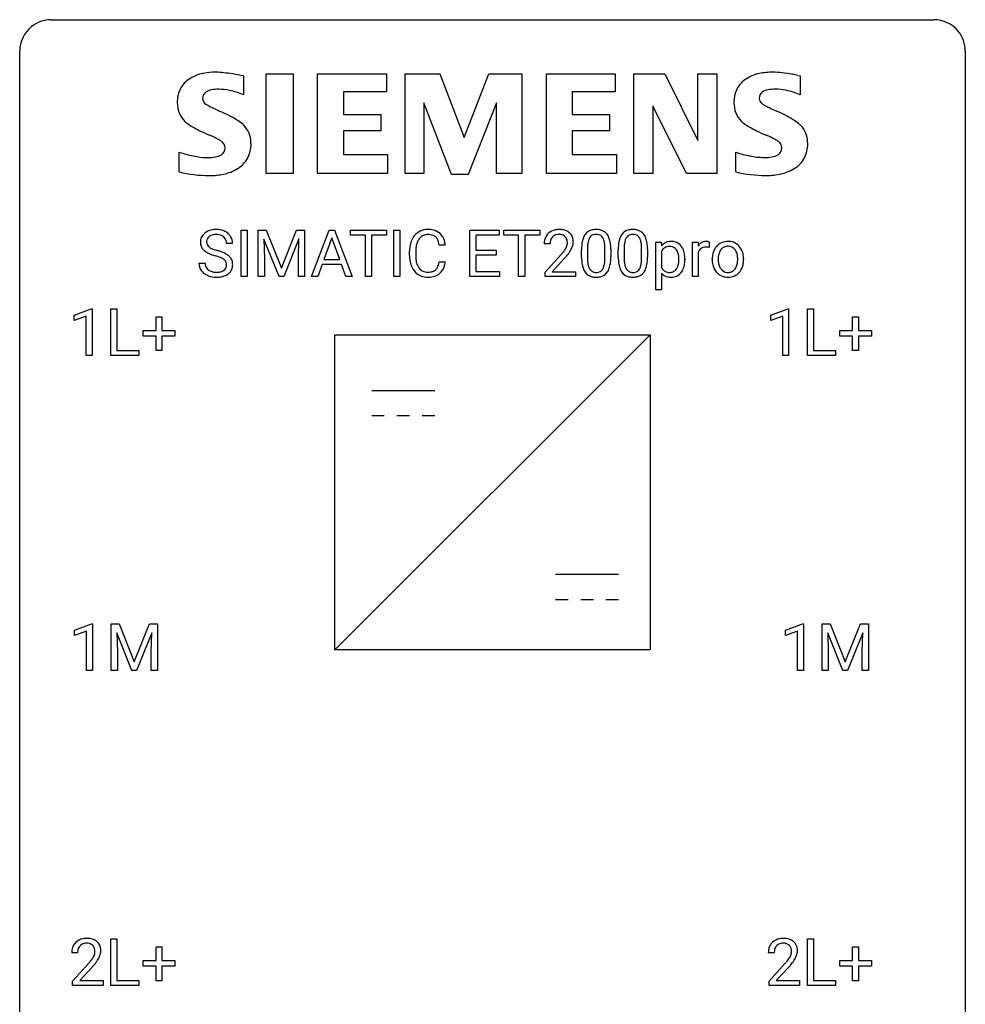
# Model space of a CAD drawing. Extents: x 2.8 to 26.6, y -2.8 to 44.8.
# Drawn here: x 2.8 to 26.6, y 20 to 44.8 of the extents above; entities that cross this region are included whole.
import ezdxf

# ---------------------------------------------------------------- set-up
doc = ezdxf.new("R2010")
doc.units = 0
doc.layers.add('DEFAULT_255_1_234', color=255, linetype='CONTINUOUS')
doc.layers.add('DEFAULT_255_2_778', color=255, linetype='CONTINUOUS')

msp = doc.modelspace()

# ---------------------------------------------------------------- linework, layer by layer
at = {"layer": 'DEFAULT_255_1_234'}
for p, q in [((8.351, 38.375), (8.351, 39.544)), ((8.351, 39.544), (8.505, 39.544)), ((8.505, 39.544), (8.505, 38.375)), ((8.787, 39.544), (8.986, 39.544)), ((8.787, 38.375), (8.787, 39.544)), ((8.986, 39.544), (9.369, 38.59)), ((9.369, 38.59), (9.751, 39.544)), ((9.751, 39.544), (9.951, 39.544)), ((9.951, 39.544), (9.951, 38.375)), ((10.124, 38.375), (10.571, 39.544)), ((10.571, 39.544), (10.706, 39.544)), ((10.706, 39.544), (11.153, 38.375)), ((11.111, 39.417), (11.111, 39.544)), ((11.111, 39.544), (12.015, 39.544)), ((12.015, 39.544), (12.015, 39.417)), ((12.2, 38.375), (12.2, 39.544)), ((12.2, 39.544), (12.354, 39.544)), ((12.354, 39.544), (12.354, 38.375)), ((14.114, 38.375), (14.114, 39.544)), ((14.114, 39.544), (14.849, 39.544)), ((14.849, 39.544), (14.849, 39.417)), ((14.968, 39.417), (14.968, 39.544)), ((14.968, 39.544), (15.873, 39.544)), ((15.873, 39.544), (15.873, 39.417)), ((8.14, 39.206), (7.985, 39.206)), ((9.309, 38.375), (8.926, 39.319)), ((8.926, 39.319), (8.941, 38.83)), ((9.811, 39.322), (9.427, 38.375)), ((9.797, 38.83), (9.811, 39.322)), ((10.638, 39.354), (10.44, 38.807)), ((10.838, 38.807), (10.638, 39.354)), ((11.486, 39.417), (11.111, 39.417)), ((11.486, 38.375), (11.486, 39.417)), ((12.015, 39.417), (11.639, 39.417)), ((11.639, 39.417), (11.639, 38.375)), ((14.849, 39.417), (14.268, 39.417)), ((14.268, 39.417), (14.268, 39.041)), ((15.343, 39.417), (14.968, 39.417)), ((15.343, 38.375), (15.343, 39.417)), ((15.873, 39.417), (15.497, 39.417)), ((15.497, 39.417), (15.497, 38.375)), ((16.134, 39.2), (15.985, 39.2)), ((18.794, 38.041), (18.794, 39.244)), ((18.794, 39.244), (18.93, 39.244)), ((18.93, 39.244), (18.937, 39.147)), ((19.717, 38.375), (19.717, 39.244)), ((19.717, 39.244), (19.861, 39.244)), ((19.861, 39.244), (19.864, 39.143)), ((20.137, 39.249), (20.137, 39.11)), ((12.596, 38.905), (12.596, 39.017)), ((12.751, 39.013), (12.751, 38.9)), ((13.496, 39.168), (13.341, 39.168)), ((14.268, 39.041), (14.775, 39.041)), ((14.775, 39.041), (14.775, 38.915)), ((16.926, 38.853), (16.926, 39.052)), ((17.075, 39.088), (17.075, 38.85)), ((17.516, 38.833), (17.516, 39.077)), ((17.665, 39.066), (17.665, 38.873)), ((17.85, 38.853), (17.85, 39.052)), ((17.999, 39.088), (17.999, 38.85)), ((18.44, 38.833), (18.44, 39.077)), ((18.588, 39.066), (18.588, 38.873)), ((18.942, 39.014), (18.942, 38.599)), ((19.865, 38.992), (19.865, 38.375)), ((7.292, 38.714), (7.447, 38.714)), ((8.941, 38.83), (8.941, 38.375)), ((9.797, 38.375), (9.797, 38.83)), ((10.44, 38.807), (10.838, 38.807)), ((13.341, 38.746), (13.496, 38.746)), ((14.775, 38.915), (14.268, 38.915)), ((14.268, 38.915), (14.268, 38.501)), ((16.008, 38.482), (16.412, 38.931)), ((16.5, 38.836), (16.187, 38.496)), ((19.528, 38.813), (19.528, 38.8)), ((20.218, 38.807), (20.218, 38.817)), ((21.009, 38.81), (21.009, 38.8)), ((10.393, 38.68), (10.283, 38.375)), ((10.883, 38.68), (10.393, 38.68)), ((10.995, 38.375), (10.883, 38.68)), ((14.268, 38.501), (14.857, 38.501)), ((14.857, 38.501), (14.857, 38.375)), ((16.008, 38.375), (16.008, 38.482)), ((16.187, 38.496), (16.774, 38.496)), ((16.774, 38.496), (16.774, 38.375)), ((18.942, 38.459), (18.942, 38.041)), ((8.505, 38.375), (8.351, 38.375)), ((8.941, 38.375), (8.787, 38.375)), ((9.427, 38.375), (9.309, 38.375)), ((9.951, 38.375), (9.797, 38.375)), ((10.283, 38.375), (10.124, 38.375)), ((11.153, 38.375), (10.995, 38.375)), ((11.639, 38.375), (11.486, 38.375)), ((12.354, 38.375), (12.2, 38.375)), ((14.857, 38.375), (14.114, 38.375)), ((15.497, 38.375), (15.343, 38.375)), ((16.774, 38.375), (16.008, 38.375)), ((19.865, 38.375), (19.717, 38.375)), ((18.942, 38.041), (18.794, 38.041)), ((4.15, 37.406), (4.576, 37.565)), ((4.576, 37.565), (4.599, 37.565)), ((4.599, 37.565), (4.599, 36.39)), ((5.073, 36.39), (5.073, 37.56)), ((5.073, 37.56), (5.228, 37.56)), ((5.228, 37.56), (5.228, 36.516)), ((21.692, 37.406), (22.118, 37.565)), ((22.118, 37.565), (22.141, 37.565)), ((22.141, 37.565), (22.141, 36.39)), ((22.615, 36.39), (22.615, 37.56)), ((22.615, 37.56), (22.77, 37.56)), ((22.77, 37.56), (22.77, 36.516)), ((4.15, 37.271), (4.15, 37.406)), ((4.449, 37.381), (4.15, 37.271)), ((4.449, 36.39), (4.449, 37.381)), ((6.211, 37.018), (6.211, 37.359)), ((6.211, 37.359), (6.36, 37.359)), ((6.36, 37.359), (6.36, 37.018)), ((21.692, 37.271), (21.692, 37.406)), ((21.992, 37.381), (21.692, 37.271)), ((21.992, 36.39), (21.992, 37.381)), ((23.753, 37.018), (23.753, 37.359)), ((23.753, 37.359), (23.902, 37.359)), ((23.902, 37.359), (23.902, 37.018)), ((5.885, 36.877), (5.885, 37.018)), ((5.885, 37.018), (6.211, 37.018)), ((6.36, 37.018), (6.686, 37.018)), ((6.686, 37.018), (6.686, 36.877)), ((23.427, 36.877), (23.427, 37.018)), ((23.427, 37.018), (23.753, 37.018)), ((23.902, 37.018), (24.228, 37.018)), ((24.228, 37.018), (24.228, 36.877)), ((6.211, 36.877), (5.885, 36.877)), ((6.211, 36.508), (6.211, 36.877)), ((6.686, 36.877), (6.36, 36.877)), ((6.36, 36.877), (6.36, 36.508)), ((23.753, 36.877), (23.427, 36.877)), ((23.753, 36.508), (23.753, 36.877)), ((24.228, 36.877), (23.902, 36.877)), ((23.902, 36.877), (23.902, 36.508)), ((5.228, 36.516), (5.782, 36.516)), ((5.782, 36.516), (5.782, 36.39)), ((6.36, 36.508), (6.211, 36.508)), ((22.77, 36.516), (23.324, 36.516)), ((23.324, 36.516), (23.324, 36.39)), ((23.902, 36.508), (23.753, 36.508)), ((4.599, 36.39), (4.449, 36.39)), ((5.782, 36.39), (5.073, 36.39)), ((22.141, 36.39), (21.992, 36.39)), ((23.324, 36.39), (22.615, 36.39)), ((4.16, 29.468), (4.586, 29.628)), ((4.586, 29.628), (4.609, 29.628)), ((4.609, 29.628), (4.609, 28.453)), ((5.083, 29.622), (5.282, 29.622)), ((5.083, 28.453), (5.083, 29.622)), ((5.282, 29.622), (5.664, 28.668)), ((5.664, 28.668), (6.047, 29.622)), ((6.047, 29.622), (6.247, 29.622)), ((6.247, 29.622), (6.247, 28.453)), ((22.064, 29.468), (22.489, 29.628)), ((22.489, 29.628), (22.513, 29.628)), ((22.513, 29.628), (22.513, 28.453)), ((22.987, 29.622), (23.186, 29.622)), ((22.987, 28.453), (22.987, 29.622)), ((23.186, 29.622), (23.568, 28.668)), ((23.568, 28.668), (23.95, 29.622)), ((23.95, 29.622), (24.15, 29.622)), ((24.15, 29.622), (24.15, 28.453)), ((4.16, 29.333), (4.16, 29.468)), ((4.46, 29.443), (4.16, 29.333)), ((4.46, 28.453), (4.46, 29.443)), ((5.605, 28.453), (5.222, 29.397)), ((5.222, 29.397), (5.237, 28.908)), ((6.107, 29.4), (5.723, 28.453)), ((6.092, 28.908), (6.107, 29.4)), ((22.064, 29.333), (22.064, 29.468)), ((22.363, 29.443), (22.064, 29.333)), ((22.363, 28.453), (22.363, 29.443)), ((23.509, 28.453), (23.126, 29.397)), ((23.126, 29.397), (23.141, 28.908)), ((24.011, 29.4), (23.627, 28.453)), ((23.996, 28.908), (24.011, 29.4)), ((5.237, 28.908), (5.237, 28.453)), ((6.092, 28.453), (6.092, 28.908)), ((23.141, 28.908), (23.141, 28.453)), ((23.996, 28.453), (23.996, 28.908)), ((4.609, 28.453), (4.46, 28.453)), ((5.237, 28.453), (5.083, 28.453)), ((5.723, 28.453), (5.605, 28.453)), ((6.247, 28.453), (6.092, 28.453)), ((22.513, 28.453), (22.363, 28.453)), ((23.141, 28.453), (22.987, 28.453)), ((23.627, 28.453), (23.509, 28.453)), ((24.15, 28.453), (23.996, 28.453)), ((5.073, 20.515), (5.073, 21.685)), ((5.073, 21.685), (5.228, 21.685)), ((5.228, 21.685), (5.228, 20.641)), ((22.615, 20.515), (22.615, 21.685)), ((22.615, 21.685), (22.77, 21.685)), ((22.77, 21.685), (22.77, 20.641)), ((4.237, 21.34), (4.088, 21.34)), ((6.211, 21.143), (6.211, 21.484)), ((6.211, 21.484), (6.36, 21.484)), ((6.36, 21.484), (6.36, 21.143)), ((21.779, 21.34), (21.63, 21.34)), ((23.753, 21.143), (23.753, 21.484)), ((23.753, 21.484), (23.902, 21.484)), ((23.902, 21.484), (23.902, 21.143)), ((5.885, 21.002), (5.885, 21.143)), ((5.885, 21.143), (6.211, 21.143)), ((6.36, 21.143), (6.686, 21.143)), ((6.686, 21.143), (6.686, 21.002)), ((23.427, 21.002), (23.427, 21.143)), ((23.427, 21.143), (23.753, 21.143)), ((23.902, 21.143), (24.228, 21.143)), ((24.228, 21.143), (24.228, 21.002)), ((4.11, 20.622), (4.515, 21.072)), ((4.603, 20.976), (4.29, 20.637)), ((6.211, 21.002), (5.885, 21.002)), ((6.211, 20.633), (6.211, 21.002)), ((6.686, 21.002), (6.36, 21.002)), ((6.36, 21.002), (6.36, 20.633)), ((21.653, 20.622), (22.057, 21.072)), ((22.145, 20.976), (21.832, 20.637)), ((23.753, 21.002), (23.427, 21.002)), ((23.753, 20.633), (23.753, 21.002)), ((24.228, 21.002), (23.902, 21.002)), ((23.902, 21.002), (23.902, 20.633)), ((4.11, 20.515), (4.11, 20.622)), ((4.29, 20.637), (4.877, 20.637)), ((4.877, 20.637), (4.877, 20.515)), ((5.228, 20.641), (5.782, 20.641)), ((5.782, 20.641), (5.782, 20.515)), ((6.36, 20.633), (6.211, 20.633)), ((21.653, 20.515), (21.653, 20.622)), ((21.832, 20.637), (22.419, 20.637)), ((22.419, 20.637), (22.419, 20.515)), ((22.77, 20.641), (23.324, 20.641)), ((23.324, 20.641), (23.324, 20.515)), ((23.902, 20.633), (23.753, 20.633)), ((4.877, 20.515), (4.11, 20.515)), ((5.782, 20.515), (5.073, 20.515)), ((22.419, 20.515), (21.653, 20.515)), ((23.324, 20.515), (22.615, 20.515))]:
    msp.add_line(p, q, dxfattribs=at)
for centre, radius, start, end in [((7.609, 39.246), 0.28, 132.4834, 181.0242), ((7.668, 39.19), 0.361, 129.2532, 133.4243), ((7.683, 39.168), 0.388, 101.9878, 128.8743), ((7.723, 38.996), 0.564, 89.5907, 102.3169), ((7.73, 39.028), 0.532, 77.2361, 90.3248), ((7.751, 39.125), 0.433, 63.8378, 77.0809), ((7.778, 39.176), 0.375, 45.9864, 64.1608), ((7.804, 39.206), 0.335, 32.2747, 45.6547), ((13.036, 39.143), 0.413, 121.7633, 136.4281), ((13.05, 39.118), 0.441, 95.646, 121.5491), ((13.066, 39.007), 0.553, 89.9242, 96.1378), ((13.071, 39.019), 0.541, 76.6779, 90.4563), ((13.11, 39.178), 0.378, 47.4858, 76.9287), ((13.095, 39.168), 0.395, 16.5424, 46.8933), ((16.312, 39.226), 0.324, 133.4541, 162.947), ((16.33, 39.207), 0.35, 100.7869, 133.4384), ((16.364, 39.052), 0.508, 89.6605, 101.3704), ((16.371, 39.058), 0.502, 78.2171, 90.413), ((16.407, 39.22), 0.336, 55.9268, 78.4889), ((16.426, 39.254), 0.297, 47.9292, 55.4054), ((16.436, 39.264), 0.283, 4.3348, 48.0561), ((17.249, 39.269), 0.286, 101.6441, 144.5142), ((17.291, 39.1), 0.46, 89.5284, 102.582), ((17.299, 39.096), 0.464, 77.0438, 90.5081), ((17.339, 39.26), 0.295, 48.2779, 77.4995), ((17.347, 39.273), 0.281, 36.3142, 47.6306), ((18.172, 39.269), 0.286, 101.6441, 144.5142), ((18.215, 39.1), 0.46, 89.5284, 102.582), ((18.223, 39.096), 0.464, 77.0438, 90.5081), ((18.263, 39.26), 0.295, 48.2779, 77.4995), ((18.27, 39.273), 0.281, 36.3142, 47.6306), ((7.61, 39.239), 0.28, 179.5062, 199.8695), ((7.717, 39.244), 0.232, 175.1779, 180.0582), ((7.632, 39.243), 0.147, 179.6142, 228.1246), ((7.649, 39.254), 0.163, 127.7287, 176.7105), ((7.673, 39.224), 0.201, 114.0401, 127.9851), ((7.7, 39.16), 0.271, 99.0695, 113.7659), ((7.724, 39.015), 0.418, 89.6698, 99.231), ((7.727, 38.976), 0.457, 86.264, 90.0526), ((7.738, 39.097), 0.336, 73.7888, 86.6653), ((7.771, 39.207), 0.221, 48.5928, 74.1242), ((7.787, 39.227), 0.195, 14.9781, 48.2004), ((7.717, 39.208), 0.268, 359.4693, 14.9832), ((7.811, 39.208), 0.329, 359.6507, 32.613), ((13.189, 39.055), 0.59, 155.0366, 169.6003), ((13.075, 39.11), 0.464, 136.7831, 155.2473), ((13.32, 39.044), 0.568, 162.9374, 174.6209), ((13.125, 39.106), 0.363, 143.0753, 163.1917), ((13.049, 39.164), 0.267, 109.2998, 143.3038), ((13.063, 39.113), 0.32, 89.3452, 108.5745), ((13.067, 38.995), 0.438, 87.3815, 90.0241), ((13.074, 39.101), 0.332, 74.7009, 87.8124), ((13.105, 39.208), 0.221, 47.4372, 75.0698), ((13.1, 39.209), 0.224, 27.8167, 46.4008), ((12.989, 39.15), 0.349, 15.7653, 27.9411), ((12.791, 39.092), 0.556, 7.8892, 15.9239), ((12.935, 39.115), 0.564, 5.4072, 17.0365), ((16.392, 39.204), 0.407, 163.2879, 180.5582), ((16.446, 39.204), 0.312, 165.9093, 178.8684), ((16.532, 39.2), 0.398, 178.4382, 180.0084), ((16.345, 39.231), 0.208, 136.1757, 166.3675), ((16.333, 39.241), 0.192, 129.7279, 135.7542), ((16.341, 39.229), 0.207, 102.1739, 129.2062), ((16.365, 39.125), 0.313, 89.5461, 102.5419), ((16.368, 39.179), 0.259, 82.1602, 90.1506), ((16.382, 39.253), 0.184, 43.4415, 83.1661), ((16.374, 39.245), 0.195, 16.1715, 43.5284), ((16.288, 39.232), 0.282, 331.4255, 352.9365), ((16.323, 39.231), 0.248, 359.4866, 15.934), ((16.302, 39.229), 0.269, 353.2249, 0.0169), ((16.37, 39.253), 0.35, 337.8914, 358.9968), ((16.327, 39.247), 0.393, 359.9252, 5.5968), ((17.669, 39.108), 0.74, 164.3059, 173.9002), ((17.378, 39.192), 0.437, 148.7922, 164.5684), ((17.283, 39.245), 0.328, 144.5884, 148.1176), ((17.92, 39.092), 0.844, 172.0259, 178.0703), ((17.59, 39.14), 0.511, 163.3763, 172.1411), ((17.381, 39.203), 0.292, 149.4209, 163.6286), ((17.274, 39.267), 0.168, 105.7981, 149.7388), ((17.293, 39.201), 0.237, 89.3807, 105.6763), ((17.296, 39.175), 0.263, 81.106, 90.2185), ((17.314, 39.263), 0.173, 30.7408, 82.4657), ((17.262, 39.229), 0.236, 24.2871, 31.3936), ((17.144, 39.179), 0.363, 12.0806, 23.8174), ((16.869, 39.118), 0.646, 4.8362, 12.2905), ((17.26, 39.214), 0.386, 18.2932, 35.6769), ((17.005, 39.127), 0.654, 8.0247, 18.5605), ((16.589, 39.066), 1.075, 1.1274, 8.1718), ((18.593, 39.108), 0.74, 164.3059, 173.9002), ((18.302, 39.192), 0.437, 148.7922, 164.5684), ((18.207, 39.245), 0.328, 144.5884, 148.1176), ((18.843, 39.092), 0.844, 172.0259, 178.0703), ((18.513, 39.14), 0.511, 163.3763, 172.1411), ((18.304, 39.203), 0.292, 149.4209, 163.6286), ((18.198, 39.267), 0.168, 105.7981, 149.7388), ((18.216, 39.201), 0.237, 89.3807, 105.6763), ((18.22, 39.175), 0.263, 81.106, 90.2185), ((18.238, 39.263), 0.173, 30.7408, 82.4657), ((18.185, 39.229), 0.236, 24.2871, 31.3936), ((18.068, 39.179), 0.363, 12.0806, 23.8174), ((17.792, 39.118), 0.646, 4.8362, 12.2905), ((18.183, 39.214), 0.386, 18.2932, 35.6769), ((17.929, 39.127), 0.654, 8.0247, 18.5605), ((17.513, 39.066), 1.075, 1.1274, 8.1718), ((19.168, 38.963), 0.296, 94.4346, 141.361), ((19.188, 38.836), 0.424, 89.9135, 95.8722), ((19.193, 38.926), 0.334, 70.326, 90.6753), ((19.203, 38.967), 0.292, 36.7637, 69.4497), ((20.089, 39.006), 0.263, 127.8166, 148.6302), ((20.063, 39.032), 0.227, 91.333, 126.7876), ((20.071, 38.961), 0.299, 89.9866, 92.4688), ((20.072, 38.988), 0.272, 85.359, 90.1623), ((20.08, 39.089), 0.171, 78.4019, 85.4595), ((20.095, 39.158), 0.1, 67.7858, 78.5728), ((20.105, 39.186), 0.0703, 63.4836, 67.3063), ((20.596, 38.9), 0.358, 121.7044, 134.7769), ((20.602, 38.887), 0.372, 93.4002, 121.5398), ((20.612, 38.805), 0.455, 89.9706, 93.977), ((20.617, 38.844), 0.416, 71.3323, 90.6162), ((20.633, 38.904), 0.354, 41.1815, 70.7072), ((7.602, 39.24), 0.274, 200.6782, 228.1764), ((7.651, 39.288), 0.342, 227.4065, 229.9881), ((7.73, 39.388), 0.469, 230.4982, 241.8087), ((7.883, 39.668), 0.788, 241.6337, 249.0065), ((7.677, 39.284), 0.207, 226.578, 230.88), ((7.724, 39.346), 0.285, 231.4635, 241.9261), ((7.843, 39.566), 0.536, 241.7179, 248.326), ((7.982, 39.91), 0.906, 248.2008, 252.4528), ((8.102, 40.282), 1.297, 252.3391, 254.3469), ((7.348, 37.584), 1.504, 71.0197, 74.4087), ((7.517, 38.073), 0.986, 66.1847, 71.0864), ((7.673, 38.424), 0.603, 59.3536, 66.2692), ((13.373, 39.021), 0.777, 169.5837, 180.2758), ((13.583, 39.015), 0.832, 174.342, 180.143), ((15.063, 40.124), 1.801, 318.5132, 320.7828), ((15.592, 39.694), 1.119, 320.7373, 323.9737), ((15.984, 39.41), 0.635, 323.8962, 328.6421), ((16.189, 39.284), 0.395, 328.8299, 331.7899), ((15.7, 39.613), 1.115, 319.6473, 327.0958), ((16.098, 39.358), 0.641, 326.9135, 338.3505), ((18.121, 39.057), 1.195, 173.7676, 180.2316), ((18.223, 39.078), 1.148, 177.8632, 179.5044), ((16.448, 39.08), 1.068, 359.809, 4.9408), ((16.266, 39.053), 1.399, 0.5424, 1.3863), ((19.045, 39.057), 1.195, 173.7676, 180.2316), ((19.146, 39.078), 1.148, 177.8632, 179.5044), ((17.371, 39.08), 1.068, 359.809, 4.9408), ((17.189, 39.053), 1.399, 0.5424, 1.3863), ((19.201, 38.869), 0.297, 145.2083, 150.6575), ((19.137, 38.918), 0.216, 113.5533, 146.2373), ((19.141, 38.895), 0.239, 89.1532, 112.3458), ((19.145, 38.875), 0.258, 83.8185, 90.0831), ((19.154, 38.935), 0.199, 35.0468, 84.5489), ((19.095, 38.886), 0.275, 24.0138, 36.1951), ((19.011, 38.851), 0.365, 8.9583, 23.694), ((19.118, 38.9), 0.4, 16.0027, 37.0862), ((18.914, 38.839), 0.613, 4.5017, 16.2779), ((20.109, 38.889), 0.264, 155.6587, 157.2539), ((20.04, 38.928), 0.186, 107.1346, 157.6458), ((20.06, 38.853), 0.263, 89.276, 106.6214), ((20.064, 38.608), 0.508, 86.8039, 90.0431), ((20.07, 38.704), 0.411, 80.6754, 86.8933), ((20.776, 38.82), 0.559, 166.3004, 180.3318), ((20.69, 38.84), 0.47, 153.8608, 166.0967), ((20.624, 38.875), 0.395, 135.1317, 154.2536), ((20.825, 38.826), 0.456, 162.9447, 174.3732), ((20.667, 38.875), 0.29, 143.0176, 163.2341), ((20.656, 38.88), 0.279, 141.4659, 142.3796), ((20.612, 38.919), 0.221, 115.7997, 142.2901), ((20.609, 38.915), 0.223, 89.1921, 114.7099), ((20.612, 38.858), 0.28, 88.8937, 90.0047), ((20.617, 38.915), 0.223, 63.3366, 89.7195), ((20.612, 38.915), 0.225, 36.5916, 62.2443), ((20.562, 38.873), 0.29, 31.3009, 37.3959), ((20.523, 38.852), 0.335, 10.9989, 30.8319), ((20.585, 38.86), 0.418, 12.1972, 41.3446), ((20.393, 38.815), 0.616, 359.5703, 12.5804), ((7.601, 38.71), 0.309, 179.2419, 215.2648), ((7.678, 38.711), 0.23, 179.3355, 199.1046), ((8.051, 40.101), 1.252, 248.9199, 254.144), ((7.264, 37.354), 1.604, 71.7183, 73.9259), ((7.444, 37.893), 1.037, 68.0063, 71.8053), ((7.616, 38.316), 0.58, 62.2515, 68.1221), ((7.754, 38.576), 0.285, 52.7386, 62.4979), ((7.836, 38.685), 0.149, 16.4723, 52.6262), ((7.791, 38.672), 0.196, 359.4179, 16.1972), ((7.762, 38.574), 0.428, 49.1021, 59.3294), ((7.844, 38.667), 0.304, 32.792, 49.2506), ((7.876, 38.69), 0.264, 31.1181, 32.4005), ((7.867, 38.687), 0.274, 8.1117, 30.7959), ((7.786, 38.673), 0.356, 359.8389, 8.4707), ((13.558, 38.905), 0.962, 179.9919, 181.5394), ((13.351, 38.894), 0.755, 181.1219, 193.8756), ((13.114, 38.832), 0.51, 193.548, 219.5757), ((13.49, 38.896), 0.739, 179.6818, 189.1505), ((13.24, 38.854), 0.486, 188.9911, 203.5773), ((12.789, 38.827), 0.558, 343.1446, 351.0106), ((12.635, 38.856), 0.715, 350.7157, 351.1602), ((12.948, 38.805), 0.551, 340.1774, 353.7814), ((15.316, 39.929), 1.611, 317.2587, 319.9046), ((18.279, 38.871), 1.353, 180.7449, 181.151), ((17.999, 38.861), 1.072, 180.8976, 188.0056), ((17.603, 38.803), 0.673, 187.8816, 198.2347), ((18.115, 38.847), 1.04, 179.7996, 185.246), ((17.711, 38.808), 0.634, 185.1412, 193.008), ((17, 38.781), 0.512, 343.0499, 351.9393), ((16.653, 38.832), 0.862, 351.8069, 357.7959), ((16.33, 38.848), 1.186, 357.5872, 359.2678), ((16.904, 38.817), 0.758, 344.4935, 353.9765), ((16.44, 38.869), 1.225, 353.8442, 0.2288), ((19.203, 38.871), 1.353, 180.7449, 181.151), ((18.923, 38.861), 1.072, 180.8976, 188.0056), ((18.527, 38.803), 0.673, 187.8816, 198.2347), ((19.039, 38.847), 1.04, 179.7996, 185.246), ((18.635, 38.808), 0.634, 185.1412, 193.008), ((17.924, 38.781), 0.512, 343.0499, 351.9393), ((17.577, 38.832), 0.862, 351.8069, 357.7959), ((17.253, 38.848), 1.186, 357.5872, 359.2678), ((17.827, 38.817), 0.758, 344.4935, 353.9765), ((17.363, 38.869), 1.225, 353.8442, 0.2288), ((18.928, 38.78), 0.449, 342.2671, 353.2818), ((18.821, 38.82), 0.559, 359.6807, 9.13), ((18.665, 38.813), 0.715, 353.1165, 0.2469), ((18.821, 38.795), 0.707, 349.5457, 0.3531), ((18.666, 38.815), 0.862, 359.9037, 4.8155), ((20.831, 38.803), 0.614, 179.6102, 192.0693), ((21.039, 38.801), 0.672, 174.1229, 180.1565), ((20.874, 38.796), 0.507, 179.6363, 190.6163), ((20.71, 38.764), 0.339, 190.4137, 208.717), ((20.393, 38.795), 0.466, 343.5748, 355.0079), ((20.369, 38.82), 0.491, 359.6236, 11.2016), ((20.192, 38.816), 0.668, 354.7285, 0.1206), ((20.44, 38.796), 0.569, 347.0198, 0.3189), ((7.628, 38.729), 0.342, 215.3403, 233.0843), ((7.684, 38.804), 0.436, 233.167, 246.4951), ((7.645, 38.702), 0.196, 199.8829, 232.7063), ((7.692, 38.762), 0.272, 232.3738, 255.5137), ((7.726, 38.886), 0.401, 255.2446, 267.5321), ((7.735, 39.009), 0.525, 267.1558, 270.0287), ((7.737, 38.965), 0.48, 269.7, 278.166), ((7.763, 38.792), 0.305, 278.0231, 290.6255), ((7.798, 38.699), 0.206, 290.662, 307.0371), ((7.828, 38.662), 0.159, 306.3944, 355.3031), ((7.777, 38.67), 0.21, 354.366, 0.0699), ((7.867, 38.666), 0.276, 307.5917, 336.4316), ((7.849, 38.668), 0.293, 337.4731, 0.7537), ((13.031, 38.762), 0.401, 219.3627, 250.0612), ((13.132, 38.809), 0.369, 203.9077, 215.1312), ((13.04, 38.738), 0.252, 213.9072, 263.8849), ((13.052, 38.816), 0.332, 263.1759, 270.1031), ((13.055, 38.941), 0.456, 269.672, 279.0609), ((13.082, 38.78), 0.293, 278.875, 293.6347), ((13.102, 38.758), 0.394, 282.4333, 310.7514), ((13.114, 38.705), 0.211, 293.8553, 310.0519), ((13.115, 38.698), 0.206, 311.0647, 332.0108), ((12.995, 38.764), 0.342, 331.6589, 343.2879), ((13.105, 38.747), 0.384, 311.4559, 340.4422), ((17.355, 38.72), 0.41, 197.9694, 215.2624), ((17.253, 38.651), 0.287, 215.8618, 257.2789), ((17.447, 38.746), 0.363, 192.7898, 205.2508), ((17.342, 38.699), 0.248, 205.8005, 211.2538), ((17.29, 38.664), 0.185, 210.379, 238.4008), ((17.288, 38.669), 0.188, 239.6521, 265.9794), ((17.296, 38.736), 0.256, 265.1315, 270.0603), ((17.299, 38.703), 0.224, 269.3315, 287.2178), ((17.313, 38.653), 0.171, 287.7958, 329.0809), ((17.34, 38.651), 0.288, 280.5801, 324.9173), ((17.217, 38.713), 0.284, 328.6635, 343.3325), ((17.302, 38.677), 0.334, 324.9352, 328.616), ((17.203, 38.732), 0.447, 329.2804, 344.7473), ((18.278, 38.72), 0.41, 197.9694, 215.2624), ((18.176, 38.651), 0.287, 215.8618, 257.2789), ((18.37, 38.746), 0.363, 192.7898, 205.2508), ((18.266, 38.699), 0.248, 205.8005, 211.2538), ((18.213, 38.664), 0.185, 210.379, 238.4008), ((18.212, 38.669), 0.188, 239.6521, 265.9794), ((18.22, 38.736), 0.256, 265.1315, 270.0603), ((18.223, 38.703), 0.224, 269.3315, 287.2178), ((18.237, 38.653), 0.171, 287.7958, 329.0809), ((18.264, 38.651), 0.288, 280.5801, 324.9173), ((18.141, 38.713), 0.284, 328.6635, 343.3325), ((18.226, 38.677), 0.334, 324.9352, 328.616), ((18.127, 38.732), 0.447, 329.2804, 344.7473), ((19.156, 38.715), 0.243, 208.4667, 230.7447), ((19.159, 38.654), 0.292, 221.973, 255.0774), ((19.135, 38.696), 0.215, 231.9082, 266.0621), ((19.146, 38.775), 0.295, 264.975, 270.0607), ((19.149, 38.696), 0.216, 269.2446, 292.3381), ((19.203, 38.646), 0.287, 275.152, 324.5513), ((19.151, 38.682), 0.203, 293.4041, 323.0231), ((19.11, 38.718), 0.257, 322.1134, 323.3501), ((19.094, 38.726), 0.274, 324.0384, 342.5338), ((19.121, 38.716), 0.395, 323.2244, 331.3204), ((19.048, 38.752), 0.475, 331.7804, 349.7457), ((20.643, 38.759), 0.42, 191.6264, 221.3526), ((20.594, 38.715), 0.354, 221.1702, 250.2227), ((20.659, 38.739), 0.282, 209.1868, 217.4226), ((20.606, 38.692), 0.212, 216.1157, 265.2576), ((20.614, 38.75), 0.27, 264.5897, 270.0602), ((20.617, 38.712), 0.232, 269.2533, 291.8792), ((20.62, 38.694), 0.214, 292.927, 323.1777), ((20.58, 38.729), 0.267, 322.2518, 323.093), ((20.551, 38.747), 0.301, 323.6941, 343.8493), ((20.62, 38.732), 0.376, 310.4229, 334.8045), ((20.536, 38.776), 0.471, 334.3504, 346.8464), ((7.726, 38.892), 0.533, 246.1383, 248.0543), ((7.731, 38.911), 0.553, 248.2708, 270.4056), ((7.735, 39.115), 0.756, 269.9708, 272.8178), ((7.748, 38.935), 0.576, 272.4383, 284.6465), ((7.797, 38.753), 0.387, 284.3734, 307.1424), ((7.821, 38.717), 0.345, 307.6552, 308.453), ((13.047, 38.825), 0.467, 250.7885, 270.6489), ((13.053, 39.085), 0.727, 270.0021, 270.3582), ((13.058, 38.94), 0.581, 269.9359, 282.8096), ((17.293, 38.806), 0.447, 256.6229, 270.5104), ((17.3, 38.818), 0.459, 269.5977, 281.6734), ((18.216, 38.806), 0.447, 256.6229, 270.5104), ((18.224, 38.818), 0.459, 269.5977, 281.6734), ((19.188, 38.76), 0.401, 255.0665, 270.5269), ((19.192, 38.726), 0.368, 269.929, 275.8186), ((20.609, 38.771), 0.412, 250.8888, 270.6313), ((20.614, 38.821), 0.462, 269.9546, 274.8588), ((20.625, 38.733), 0.374, 274.3078, 301.6554), ((20.628, 38.725), 0.366, 301.8487, 310.0974), ((4.415, 21.366), 0.324, 133.4541, 162.947), ((4.433, 21.347), 0.35, 100.7869, 133.4384), ((4.467, 21.192), 0.508, 89.6605, 101.3704), ((4.474, 21.199), 0.502, 78.2171, 90.413), ((4.509, 21.361), 0.336, 55.9268, 78.4889), ((4.529, 21.395), 0.297, 47.9292, 55.4054), ((4.539, 21.405), 0.283, 4.3348, 48.0561), ((21.957, 21.366), 0.324, 133.4541, 162.947), ((21.975, 21.347), 0.35, 100.7869, 133.4384), ((22.009, 21.192), 0.508, 89.6605, 101.3704), ((22.016, 21.199), 0.502, 78.2171, 90.413), ((22.052, 21.361), 0.336, 55.9268, 78.4889), ((22.071, 21.395), 0.297, 47.9292, 55.4054), ((22.081, 21.405), 0.283, 4.3348, 48.0561), ((4.495, 21.344), 0.407, 163.2879, 180.5582), ((4.548, 21.345), 0.312, 165.9093, 178.8684), ((4.635, 21.34), 0.398, 178.4382, 180.0084), ((4.448, 21.372), 0.208, 136.1757, 166.3675), ((4.436, 21.382), 0.192, 129.7279, 135.7542), ((4.444, 21.369), 0.207, 102.1739, 129.2062), ((4.468, 21.266), 0.313, 89.5461, 102.5419), ((4.471, 21.32), 0.259, 82.1602, 90.1506), ((4.484, 21.394), 0.184, 43.4415, 83.1661), ((4.477, 21.386), 0.195, 16.1715, 43.5284), ((4.391, 21.373), 0.282, 331.4255, 352.9365), ((4.426, 21.372), 0.248, 359.4866, 15.934), ((4.405, 21.37), 0.269, 353.2249, 0.0169), ((4.473, 21.394), 0.35, 337.8914, 358.9968), ((4.43, 21.388), 0.393, 359.9252, 5.5968), ((22.037, 21.344), 0.407, 163.2879, 180.5582), ((22.091, 21.345), 0.312, 165.9093, 178.8684), ((22.177, 21.34), 0.398, 178.4382, 180.0084), ((21.99, 21.372), 0.208, 136.1757, 166.3675), ((21.978, 21.382), 0.192, 129.7279, 135.7542), ((21.986, 21.369), 0.207, 102.1739, 129.2062), ((22.01, 21.266), 0.313, 89.5461, 102.5419), ((22.013, 21.32), 0.259, 82.1602, 90.1506), ((22.026, 21.394), 0.184, 43.4415, 83.1661), ((22.019, 21.386), 0.195, 16.1715, 43.5284), ((21.933, 21.373), 0.282, 331.4255, 352.9365), ((21.968, 21.372), 0.248, 359.4866, 15.934), ((21.947, 21.37), 0.269, 353.2249, 0.0169), ((22.015, 21.394), 0.35, 337.8914, 358.9968), ((21.972, 21.388), 0.393, 359.9252, 5.5968), ((3.166, 22.265), 1.801, 318.5132, 320.7828), ((3.695, 21.835), 1.119, 320.7373, 323.9737), ((4.087, 21.551), 0.635, 323.8962, 328.6421), ((4.292, 21.424), 0.395, 328.8299, 331.7899), ((3.803, 21.754), 1.115, 319.6473, 327.0958), ((4.201, 21.498), 0.641, 326.9135, 338.3505), ((20.708, 22.265), 1.801, 318.5132, 320.7828), ((21.237, 21.835), 1.119, 320.7373, 323.9737), ((21.629, 21.551), 0.635, 323.8962, 328.6421), ((21.834, 21.424), 0.395, 328.8299, 331.7899), ((21.345, 21.754), 1.115, 319.6473, 327.0958), ((21.743, 21.498), 0.641, 326.9135, 338.3505), ((3.419, 22.07), 1.611, 317.2587, 319.9046), ((20.961, 22.07), 1.611, 317.2587, 319.9046)]:
    msp.add_arc(centre, radius, start, end, dxfattribs=at)
at = {"layer": 'DEFAULT_255_2_778'}
for p, q in [((3.572, 44.847), (25.797, 44.847)), ((2.778, -1.984), (2.778, 44.053)), ((26.591, 44.053), (26.591, -1.984)), ((8.416, 43.43), (8.416, 42.954)), ((8.987, 43.48), (9.663, 43.48)), ((8.987, 40.972), (8.987, 43.48)), ((9.663, 43.48), (9.663, 40.972)), ((10.281, 40.972), (10.281, 43.48)), ((10.281, 43.48), (12.013, 43.48)), ((12.013, 43.48), (12.013, 43.026)), ((12.482, 40.972), (12.482, 43.48)), ((12.482, 43.48), (13.358, 43.48)), ((13.358, 43.48), (13.967, 41.877)), ((13.967, 41.877), (14.59, 43.48)), ((14.59, 43.48), (15.422, 43.48)), ((15.422, 43.48), (15.422, 40.972)), ((16.041, 40.972), (16.041, 43.48)), ((16.041, 43.48), (17.773, 43.48)), ((17.773, 43.48), (17.773, 43.026)), ((18.245, 40.972), (18.245, 43.48)), ((18.245, 43.48), (19.028, 43.48)), ((19.028, 43.48), (19.859, 41.801)), ((19.859, 41.801), (19.859, 43.48)), ((19.859, 43.48), (20.334, 43.48)), ((20.334, 43.48), (20.334, 40.972)), ((22.375, 43.443), (22.434, 43.433)), ((22.434, 43.433), (22.434, 42.956)), ((12.013, 43.026), (10.932, 43.026)), ((10.932, 43.026), (10.932, 42.46)), ((17.773, 43.026), (16.692, 43.026)), ((16.692, 43.026), (16.692, 42.46)), ((13.652, 40.948), (12.956, 42.748)), ((12.956, 42.748), (12.956, 40.972)), ((14.781, 42.748), (14.072, 40.948)), ((14.781, 40.972), (14.781, 42.748)), ((19.574, 40.972), (18.721, 42.674)), ((18.721, 42.674), (18.721, 40.972)), ((10.932, 42.46), (11.874, 42.46)), ((11.874, 42.46), (11.874, 42.046)), ((16.692, 42.46), (17.633, 42.46)), ((17.633, 42.46), (17.633, 42.046)), ((11.874, 42.046), (10.932, 42.046)), ((10.932, 42.046), (10.932, 41.451)), ((17.633, 42.046), (16.692, 42.046)), ((16.692, 42.046), (16.692, 41.451)), ((6.796, 41.013), (6.796, 41.507)), ((10.932, 41.451), (12.041, 41.451)), ((12.041, 41.451), (12.041, 40.971)), ((16.692, 41.451), (17.803, 41.451)), ((17.803, 41.451), (17.803, 40.971)), ((20.814, 41.013), (20.814, 41.508)), ((6.794, 41.011), (6.796, 41.013)), ((9.663, 40.972), (8.987, 40.972)), ((12.041, 40.971), (10.281, 40.972)), ((12.956, 40.972), (12.482, 40.972)), ((14.072, 40.948), (13.652, 40.948)), ((15.422, 40.972), (14.781, 40.972)), ((17.803, 40.971), (16.041, 40.972)), ((18.721, 40.972), (18.245, 40.972)), ((20.334, 40.972), (19.574, 40.972)), ((20.812, 41.013), (20.814, 41.013)), ((7.545, 40.92), (7.544, 40.92)), ((21.564, 40.922), (21.563, 40.922)), ((10.716, 36.909), (18.653, 36.909)), ((10.716, 28.972), (10.716, 36.909)), ((10.716, 28.972), (18.653, 36.909)), ((18.653, 36.909), (18.653, 28.972)), ((11.642, 35.507), (13.229, 35.507)), ((11.642, 34.872), (11.959, 34.872)), ((12.277, 34.872), (12.594, 34.872)), ((12.912, 34.872), (13.229, 34.872)), ((16.272, 30.877), (17.859, 30.877)), ((16.272, 30.242), (16.589, 30.242)), ((16.907, 30.242), (17.224, 30.242)), ((17.542, 30.242), (17.859, 30.242)), ((18.653, 28.972), (10.716, 28.972))]:
    msp.add_line(p, q, dxfattribs=at)
for centre, radius, start, end in [((3.57, 44.055), 0.791, 129.1313, 180.1451), ((3.57, 44.056), 0.791, 89.854, 129.1684), ((25.799, 44.055), 0.792, 39.4792, 90.1479), ((25.799, 44.055), 0.791, 359.8534, 39.5154), ((7.596, 42.508), 1.004, 100.408, 125.0169), ((7.699, 42.014), 1.508, 89.6484, 100.8685), ((7.708, 41.661), 1.86, 89.5079, 89.9984), ((7.71, 41.596), 1.926, 83.9171, 89.5732), ((7.507, 39.588), 3.943, 80.7326, 84.078), ((7.021, 36.566), 7.005, 78.5086, 80.7887), ((21.606, 42.527), 0.984, 101.7935, 125.2144), ((21.73, 41.974), 1.55, 89.5249, 102.1167), ((21.728, 41.421), 2.103, 83.289, 89.608), ((21.53, 39.653), 3.882, 79.4764, 83.4308), ((21.219, 37.9), 5.663, 78.2225, 79.6191), ((7.378, 42.816), 0.626, 124.9113, 155.9212), ((21.393, 42.819), 0.622, 124.7111, 155.788), ((7.506, 42.775), 0.759, 157.0337, 181.0453), ((7.571, 42.869), 0.186, 125.7571, 182.2825), ((7.666, 42.72), 0.362, 99.4785, 124.3294), ((7.779, 42.151), 0.943, 89.2638, 100.5667), ((7.785, 41.735), 1.358, 78.2126, 89.7334), ((7.662, 41.165), 1.942, 67.1358, 78.0934), ((21.517, 42.779), 0.752, 156.9196, 181.0501), ((21.588, 42.871), 0.186, 125.863, 182.2987), ((21.682, 42.725), 0.36, 99.5087, 124.4067), ((21.795, 42.159), 0.936, 89.2619, 100.5951), ((21.801, 41.729), 1.367, 78.4566, 89.7552), ((21.684, 41.177), 1.931, 67.1324, 78.3149), ((7.397, 42.742), 0.65, 178.2783, 224.6551), ((7.549, 42.862), 0.165, 180.2493, 239.8144), ((7.933, 43.462), 0.876, 237.8726, 242.8069), ((9.418, 46.278), 4.06, 242.3328, 244.0311), ((21.667, 42.765), 0.902, 179.9979, 180.6487), ((21.413, 42.741), 0.648, 178.7796, 224.7096), ((21.55, 42.864), 0.148, 179.9667, 180.1001), ((21.566, 42.864), 0.164, 180.0859, 239.882), ((21.938, 43.451), 0.858, 238.0729, 243.0442), ((23.487, 46.416), 4.204, 242.5409, 244.1885), ((12.38, 52.327), 10.796, 243.9506, 244.8024), ((15.401, 58.711), 17.858, 244.7535, 244.9563), ((5.865, 38.209), 4.753, 62.2505, 65.4302), ((26.646, 52.91), 11.426, 244.1077, 244.922), ((29.904, 59.834), 19.078, 244.8744, 245.067), ((19.887, 38.242), 4.725, 62.034, 65.293), ((7.356, 42.718), 0.604, 225.6991, 232.99), ((7.78, 43.289), 1.315, 233.221, 240.4606), ((6.928, 40.217), 2.481, 57.2951, 62.3684), ((7.681, 41.381), 1.095, 48.7346, 57.5685), ((8.012, 41.768), 0.586, 44.3236, 48.0704), ((7.978, 41.748), 0.624, 1.3524, 43.4926), ((21.371, 42.712), 0.597, 225.5851, 232.3394), ((21.786, 43.263), 1.287, 232.6975, 240.4357), ((20.951, 40.237), 2.464, 57.1127, 62.1374), ((21.704, 41.39), 1.086, 48.3696, 57.4197), ((22.029, 41.767), 0.589, 44.4725, 47.6467), ((21.998, 41.75), 0.623, 1.2062, 43.6204), ((8.551, 44.626), 2.858, 240.2324, 244.371), ((9.642, 46.886), 5.368, 244.3032, 247.1394), ((6.095, 38.522), 3.716, 64.6076, 66.8387), ((22.559, 44.599), 2.831, 240.1545, 244.3326), ((23.628, 46.807), 5.284, 244.2657, 247.1407), ((20.142, 38.535), 3.692, 64.9169, 67.1566), ((7.019, 40.451), 1.577, 59.7995, 64.8886), ((7.619, 41.467), 0.398, 47.6145, 60.8366), ((7.752, 41.616), 0.198, 359.7594, 47.1794), ((7.865, 41.7), 0.739, 333.0362, 1.1409), ((7.71, 41.715), 0.893, 359.9764, 3.0599), ((21.042, 40.441), 1.585, 60.1211, 65.1917), ((21.636, 41.461), 0.404, 47.8813, 61.1747), ((21.777, 41.62), 0.192, 358.8317, 47.09), ((21.88, 41.702), 0.742, 333.1729, 1.1404), ((21.731, 41.717), 0.891, 359.9779, 2.9299), ((7.754, 44.401), 3.048, 251.6854, 258.6072), ((7.642, 41.809), 0.424, 278.7731, 300.3325), ((7.761, 41.606), 0.189, 300.224, 1.9041), ((7.745, 41.615), 0.205, 359.1991, 359.9996), ((21.754, 44.327), 2.972, 251.5709, 258.7508), ((21.661, 41.809), 0.425, 278.6895, 300.2364), ((21.78, 41.606), 0.189, 300.1108, 1.9025), ((21.744, 41.616), 0.225, 358.8843, 0.002), ((7.54, 43.32), 1.946, 258.4992, 268.3986), ((7.517, 42.889), 1.515, 268.7865, 269.995), ((7.528, 42.438), 1.064, 269.4269, 279.6711), ((7.895, 41.707), 0.715, 300.843, 331.4403), ((21.554, 43.304), 1.929, 258.6495, 268.8282), ((21.536, 42.909), 1.534, 269.2085, 269.9982), ((21.547, 42.441), 1.066, 269.3612, 279.5899), ((21.915, 41.707), 0.714, 300.9808, 331.5914), ((7.551, 44.103), 3.183, 256.2431, 269.8719), ((7.563, 42.629), 1.709, 270.2274, 281.7011), ((7.695, 42.021), 1.087, 281.4259, 301.4316), ((21.57, 44.111), 3.189, 256.2557, 269.8648), ((21.585, 42.616), 1.694, 270.5797, 282.1436), ((21.718, 42.017), 1.08, 281.9041, 301.4484), ((7.545, 43.106), 2.186, 269.9983, 270.6466), ((21.564, 43.11), 2.189, 269.9959, 271.0028)]:
    msp.add_arc(centre, radius, start, end, dxfattribs=at)

doc.saveas('drawing.dxf')
